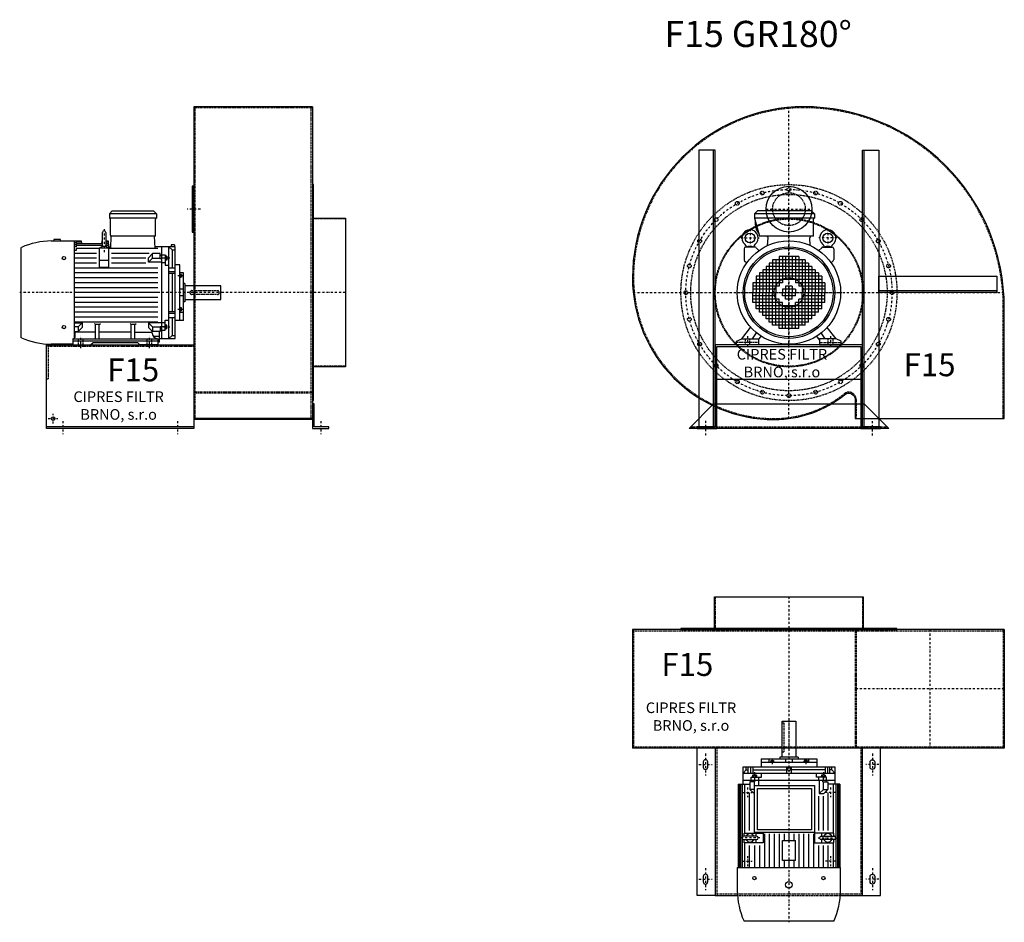
# Model space of a CAD drawing. Units: millimetres. Extents: x 1910 to 7985, y -7539 to 4579.
# Drawn here: x 1910 to 4918, y -4276 to -1517 of the extents above; entities that cross this region are included whole.
import ezdxf

# ---------------------------------------------------------------- set-up
doc = ezdxf.new("R2010")
doc.units = ezdxf.units.MM
doc.linetypes.add('SKRYTÁ2', pattern=[4.7625, 3.175, -1.5875])
doc.linetypes.add('ČERCHOVANÁ2', pattern=[12.7, 6.35, -3.175, 0, -3.175])
for name, color, linetype in [('NEVID', 8, 'SKRYTÁ2'), ('OSY', 3, 'ČERCHOVANÁ2'), ('TEXT', 6, 'Continuous')]:
    doc.layers.add(name, color=color, linetype=linetype)
doc.styles.get("Standard").update_dxf_attribs({"font": 'ARIAL.TTF'})

# ---------------------------------------------------------------- blocks, each defined once
blk = doc.blocks.new('MOTOR 11.0kW LEVÝ BOK')
for p, q in [((-123, 401), (-114, 410)), ((21, 401), (-123, 401)), ((-123, 401), (-123, 387)), ((-114, 410), (12, 410)), ((21, 401), (12, 410)), ((21, 401), (21, 387)), ((21, 387), (-123, 387)), ((-120, 335), (-120, 384)), ((18, 335), (18, 384)), ((-144.2, 303.8), (-144.2, 343.8)), ((-139.2, 348.8), (-139.2, 348.8)), ((-134.2, 343.8), (-134.2, 303.8)), ((-118.6, 295.6), (-117, 332)), ((15, 332), (-117, 332)), ((16.9, 295.6), (15, 332)), ((-300.7, 318), (-229.2, 318)), ((-272.7, 322), (-292.7, 322)), ((-292.7, 322), (-292.7, 318)), ((-272.7, 318), (-272.7, 322)), ((-229.2, 21.5), (-229.2, 318)), ((-224.2, 316.7), (-229.2, 316.7)), ((-224.2, 311.9), (-229.2, 311.9)), ((-224.2, 306.3), (-229.2, 306.3)), ((-224.2, 318), (-209.2, 318)), ((-224.2, 318), (-224.2, 316.7)), ((-224.2, 314.9), (-208.9, 314.9)), ((-224.2, 314.9), (-224.2, 311.9)), ((-224.2, 310.3), (-144.2, 310.3)), ((-224.2, 310.3), (-224.2, 306.3)), ((-224.2, 304.5), (-144.2, 304.5)), ((-224.2, 304.5), (-224.2, 299.5)), ((-209.2, 318), (-208.5, 310.3)), ((-146.2, 318), (-146.8, 310.3)), ((-146.4, 314.9), (-144.2, 314.9)), ((-146.2, 318), (-144.2, 318)), ((-134.2, 318), (-126.7, 318)), ((-134.2, 314.9), (-126.5, 314.9)), ((-134.2, 310.3), (-126.2, 310.3)), ((-134.2, 304.5), (-125.7, 304.5)), ((-126.7, 318), (-125.5, 300)), ((76, 306.1), (66, 306.1)), ((66, 306.1), (66, 300)), ((76, 306.1), (76, 300)), ((-392, 21.7), (-392, 298.3)), ((-224.2, 299.5), (-229.2, 299.5)), ((-224.2, 288.6), (-229.2, 288.6)), ((-229.2, 280), (-162.2, 280)), ((-224.2, 295.6), (-154.2, 295.6)), ((-224.2, 295.6), (-224.2, 288.6)), ((-124.2, 295.6), (-154.2, 295.6)), ((-154.2, 295.6), (-154.2, 238.2)), ((-125.5, 300), (-118.4, 300)), ((-124.2, 238.2), (-124.2, 295.6)), ((-124.2, 295.6), (25, 295.6)), ((-116.2, 280), (-1.2, 280)), ((-3.6, 266.6), (8.8, 279)), ((32, 279), (8.8, 279)), ((8.8, 265.1), (8.8, 279)), ((78, 300), (16.7, 300)), ((32, 263.9), (32, 279)), ((32, 274.2), (36, 274.2)), ((36, 300), (36, 20)), ((36, 275.2), (47, 275.2)), ((47, 275.2), (47, 244.2)), ((48, 273.1), (47, 273.1)), ((48, 273.1), (48, 257.6)), ((53, 271.1), (48, 271.1)), ((53, 271.1), (53, 259.6)), ((59, 20), (59, 300)), ((68.5, 290.8), (59, 300)), ((68.5, 290.8), (78, 290.8)), ((68.5, 290.8), (68.5, 236)), ((78, 20), (78, 300)), ((-162.2, 265), (-229.2, 265)), ((-162.2, 250), (-229.2, 250)), ((-124.2, 257.7), (-154.2, 257.7)), ((-11.2, 265), (-116.2, 265)), ((-11.2, 250), (-116.2, 250)), ((-3.6, 252.7), (-3.6, 266.6)), ((-3.6, 252.7), (8.8, 265.1)), ((36, 252.7), (-3.6, 252.7)), ((8.8, 265.1), (32, 265.1)), ((32, 263.9), (36, 263.9)), ((47, 264.9), (36, 264.9)), ((36, 251.7), (47, 251.7)), ((48, 257.6), (47, 257.6)), ((47, 244.2), (59, 244.2)), ((53, 259.6), (48, 259.6)), ((52.2, 268.2), (48.8, 268.2)), ((52.2, 262.5), (48.8, 262.5)), ((92, 245), (78, 245)), ((92, 75), (92, 245)), ((25, 235), (-229.2, 235)), ((25, 220), (-229.2, 220)), ((-154.2, 238.2), (-124.2, 238.2)), ((59, 236), (78, 236)), ((78, 223.9), (59, 223.9)), ((78, 218.4), (59, 218.4)), ((68.5, 218.4), (68.5, 101.6)), ((103, 220), (92, 220)), ((93, 217.5), (92, 217.5)), ((93, 217.5), (93, 205)), ((97, 215.5), (93, 215.5)), ((96.2, 213.4), (93.8, 213.4)), ((97, 215.5), (97, 207)), ((103, 75), (103, 220)), ((25, 205), (-229.2, 205)), ((25, 190), (-229.2, 190)), ((93, 205), (92, 205)), ((97, 207), (93, 207)), ((96.2, 209.1), (93.8, 209.1)), ((108, 188), (103, 188)), ((108, 188), (108, 132)), ((218, 181), (108, 181)), ((218, 139), (218, 181)), ((25, 175), (-229.2, 175)), ((25, 160), (-229.2, 160)), ((103, 170), (92, 170)), ((25, 145), (-229.2, 145)), ((25, 130), (-229.2, 130)), ((103, 150), (92, 150)), ((108, 132), (103, 132)), ((108, 139), (218, 139)), ((25, 115), (-229.2, 115)), ((25, 100), (-229.2, 100)), ((78, 101.6), (59, 101.6)), ((78, 96.1), (59, 96.1)), ((93, 115), (92, 115)), ((93, 102.5), (92, 102.5)), ((92, 99.9), (103, 99.9)), ((93, 102.5), (93, 115)), ((97, 113), (93, 113)), ((97, 104.5), (93, 104.5)), ((96.2, 110.9), (93.8, 110.9)), ((96.2, 106.6), (93.8, 106.6)), ((97, 104.5), (97, 113)), ((25, 85), (-229.2, 85)), ((25, 70), (-229.2, 70)), ((-229.2, 67.3), (-206.4, 67.3)), ((-206.4, 67.3), (-218.8, 54.9)), ((-206.4, 67.3), (-206.4, 53.4)), ((-165, 62.3), (-168.5, 65.9)), ((-165, 19), (-165, 62.3)), ((-154, 62.3), (-165, 62.3)), ((-154, 62.3), (-150.5, 65.9)), ((-154, 19), (-154, 62.3)), ((-56, 62.3), (-59.5, 65.9)), ((-56, 19), (-56, 62.3)), ((-45, 62.3), (-56, 62.3)), ((-45, 62.3), (-41.5, 65.9)), ((-45, 19), (-45, 62.3)), ((36, 67.3), (-3.6, 67.3)), ((-3.6, 67.3), (8.8, 54.9)), ((-3.6, 67.3), (-3.6, 53.4)), ((36, 68.3), (47, 68.3)), ((47, 44.8), (47, 75.8)), ((47, 75.8), (59, 75.8)), ((48, 62.4), (47, 62.4)), ((48, 46.9), (48, 62.4)), ((53, 60.4), (48, 60.4)), ((53, 48.9), (53, 60.4)), ((59, 84), (78, 84)), ((68.5, 84), (68.5, 29.2)), ((92, 75), (78, 75)), ((103, 75), (92, 75)), ((-218.8, 54.9), (-229.2, 54.9)), ((-229.2, 41), (-218.8, 41)), ((-227, 27), (-227, 41)), ((-165, 38.8), (-227, 38.8)), ((-218.8, 54.9), (-218.8, 41)), ((-206.4, 53.4), (-218.8, 41)), ((-56, 38.8), (-154, 38.8)), ((-45, 38.8), (8.2, 38.8)), ((-3.6, 53.4), (8.8, 41)), ((8.2, 35.8), (8.2, 41.5)), ((8.8, 54.9), (32, 54.9)), ((8.8, 54.9), (8.8, 41)), ((32, 41), (8.8, 41)), ((30, 10), (30, 41)), ((32, 56.1), (32, 41)), ((32, 56.1), (36, 56.1)), ((32, 45.8), (36, 45.8)), ((47, 55.1), (36, 55.1)), ((36, 44.8), (47, 44.8)), ((48, 46.9), (47, 46.9)), ((53, 48.9), (48, 48.9)), ((52.2, 57.5), (48.8, 57.5)), ((52.2, 51.8), (48.8, 51.8)), ((-235, 2), (-300.7, 2)), ((-235, 19), (-235, 0)), ((-235, 19), (25, 19)), ((25, 12), (-235, 12)), ((-235, 0), (-235, 3)), ((-235, 0), (-180.5, 0)), ((-180.5, 0), (-172.5, 8)), ((-172.5, 8), (-37.5, 8)), ((-29.5, 0), (-37.5, 8)), ((25, 0), (-29.5, 0)), ((10.8, 26.9), (29.5, 26.9)), ((25, 19), (25, 0)), ((25, 10), (30, 10)), ((30, 20), (78, 20)), ((68.5, 29.2), (59, 20)), ((68.5, 29.2), (78, 29.2))]:
    blk.add_line(p, q)
for centre in [(-262, 265.4), (-262, 54.6)]:
    blk.add_circle(centre, 5)
for centre, radius, start, end in [((-123, 384), 3, 0, 90), ((21, 384), 3, 90, 180), ((21, 384), 3, 90, 180), ((-139.2, 343.8), 5, 90, 180), ((-139.2, 343.8), 5, 0, 90), ((-117, 335), 3, 180, 270), ((15, 335), 3, 270, 0), ((-295.5, 72.9), 245.1, 91.2188, 113.1731), ((-139.1, 282.8), 18.3, 44.6753, 135.3247), ((-139.2, 303.8), 5, 180, 219.7761), ((-139.2, 303.8), 5, 320.4827, 0), ((53.6, 271.1), 5.61, 180, 210.9791), ((47.4, 271.1), 5.61, 329.0209, 0), ((53.6, 265.4), 5.61, 149.0209, 210.9791), ((53.6, 259.6), 5.61, 149.0209, 180), ((47.4, 265.4), 5.61, 329.0209, 30.9791), ((47.4, 259.6), 5.61, 0, 30.9791), ((96.3, 215.6), 3.3, 180.278, 220.7738), ((96.3, 211.3), 3.25, 138.9482, 221.0518), ((93.7, 215.6), 3.3, 319.2262, 359.722), ((93.7, 211.3), 3.25, 318.9482, 41.0518), ((96.3, 207), 3.3, 139.2262, 179.722), ((93.7, 207), 3.3, 0.278, 40.7738), ((96.3, 113), 3.3, 180.278, 220.7738), ((96.3, 108.7), 3.25, 138.9482, 221.0518), ((96.3, 104.4), 3.3, 139.2262, 179.722), ((93.7, 113), 3.3, 319.2262, 359.722), ((93.7, 108.7), 3.25, 318.9482, 41.0518), ((93.7, 104.4), 3.3, 0.278, 40.7738), ((53.6, 60.4), 5.61, 180, 210.9791), ((47.4, 60.4), 5.61, 329.0209, 0), ((25, 35.8), 16.8, 180, 270), ((53.6, 54.6), 5.61, 149.0209, 210.9791), ((53.6, 48.9), 5.61, 149.0209, 180), ((47.4, 54.6), 5.61, 329.0209, 30.9791), ((47.4, 48.9), 5.61, 0, 30.9791), ((-295.5, 247.1), 245.1, 246.8269, 268.7812), ((-235, 27), 8, 270, 0)]:
    blk.add_arc(centre, radius, start, end)
at = {"layer": 'NEVID'}
for p, q in [((-217.2, 0), (-217.2, 19)), ((-202.8, 0), (-202.8, 19)), ((-7.2, 0), (-7.2, 19)), ((7.2, 0), (7.2, 19))]:
    blk.add_line(p, q, dxfattribs=at)
blk.add_lwpolyline([(207, 154), (129, 154, -0.414214), (123, 160), (123, 160, -0.414214), (129, 166), (207, 166, -0.414214), (213, 160), (213, 160, -0.414214)], format="xyb", close=True, dxfattribs=at)
at = {"layer": 'OSY'}
for p, q in [((-139.2, 353.8), (-139.1, 282.8)), ((61.5, 265.4), (39.5, 265.4)), ((103.5, 211.3), (86.5, 211.3)), ((223, 160), (-397, 160)), ((103.5, 108.7), (86.5, 108.7)), ((61.5, 54.6), (39.5, 54.6)), ((-210, -10), (-210, 29)), ((0, -10), (0, 29))]:
    blk.add_line(p, q, dxfattribs=at)
blk = doc.blocks.new('F15 GR180 LEVÝ BOK')
for p, q in [((-100, 568), (-463, 568)), ((-463, 568), (-463, -388)), ((-100, 568), (-100, -388)), ((-100, -385), (-463, -385)), ((-100, -388), (-463, -388)), ((-463, -410), (-913, -410))]:
    blk.add_line(p, q)
for points in [[(-463, 325), (-468, 325), (-468, 185), (-463, 185)], [(-97, -330), (-97, 330), (-100, 330), (-100, -330)], [(0, 227), (0, -227), (-97, -227), (-97, 227)], [(-100, -340), (-100, -415), (-50, -415), (-50, -410), (-95, -410), (-95, -340)]]:
    blk.add_lwpolyline(points, close=True)
blk.add_lwpolyline([(-463, -415), (-913, -415), (-913, -160), (-463, -160), (-463, -415)])
blk.add_circle((-893, -385), 5.5)
at = {"layer": 'NEVID'}
for p, q in [((-100, 565), (-463, 565)), ((-459, -385), (-459, 565)), ((-104, -385), (-104, 565)), ((0, 225), (-100, 225)), ((-463, -165), (-913, -165)), ((0, -225), (-100, -225)), ((-100, -304.2), (-463, -304.2)), ((-100, -307.2), (-463, -307.2))]:
    blk.add_line(p, q, dxfattribs=at)
blk.add_lwpolyline([(-908, -165), (-908, -265), (-913, -265)], dxfattribs=at)
at = {"layer": 'OSY'}
for p, q in [((-443, 255), (-483, 255)), ((0, 0), (-375, 0)), ((-908, -385), (-878, -385)), ((-893, -400), (-893, -370)), ((-863, -392.5), (-863, -432.5)), ((-513, -392.5), (-513, -432.5)), ((-75, -392.5), (-75, -432.5))]:
    blk.add_line(p, q, dxfattribs=at)
blk.add_blockref('MOTOR 11.0kW LEVÝ BOK', (-598, -160))
blk.add_text('F15', height=70).set_placement((-727.5, -271.1))
at = {"insert": (-692.7, -349.4), "char_height": 32.5, "width": 372.314, "attachment_point": 5}
blk.add_mtext('CIPRES FILTR BRNO, s.r.o', dxfattribs=at)
blk = doc.blocks.new('MOTOR 11.0kW ZADEK')
for p, q in [((-105, 241), (-96, 250)), ((78, 241), (-105, 241)), ((-105, 241), (-105, 227)), ((69, 250), (-96, 250)), ((78, 241), (69, 250)), ((78, 241), (78, 227)), ((78, 227), (-105, 227)), ((-105, 227), (-90, 172)), ((75, 172), (75, 224)), ((75, 172), (-90, 172)), ((-65.1, 144), (-63.4, 167)), ((65.1, 144), (63.4, 167)), ((-136.8, 133.8), (-136.8, 100.9)), ((-103.7, 138.8), (-131.8, 138.8)), ((-129.5, 138.8), (-129.9, 140.7)), ((-108, 138.8), (-107.7, 140.7)), ((-100.2, 137.3), (-91.6, 128.8)), ((100.2, 137.3), (91.6, 128.8)), ((103.7, 138.8), (131.8, 138.8)), ((108, 138.8), (107.7, 140.7)), ((129.5, 138.8), (129.9, 140.7)), ((136.8, 133.8), (136.8, 100.9)), ((-135.3, 97.3), (-129.1, 91.1)), ((-50, 100), (-50, 0)), ((50, 100), (-50, 100)), ((-40, 100), (-40, 0)), ((-30, 110), (-30, 20)), ((30, 110), (-30, 110)), ((-20, 110), (-20, 30)), ((-10, 110), (-10, 40)), ((0, 110), (0, 40)), ((10, 110), (10, 40)), ((20, 110), (20, 30)), ((30, 110), (30, 20)), ((40, 100), (40, 0)), ((50, 100), (50, 0)), ((135.3, 97.3), (129.1, 91.1)), ((-80, 70), (-80, 0)), ((80, 70), (-80, 70)), ((-70, 80), (-70, 0)), ((70, 80), (-70, 80)), ((-60, 90), (-60, 0)), ((60, 90), (-60, 90)), ((60, 90), (60, 0)), ((70, 80), (70, 0)), ((80, 70), (80, 0)), ((-100, 50), (-100, 0)), ((100, 50), (-100, 50)), ((100, 40), (-100, 40)), ((-90, 60), (-90, 0)), ((90, 60), (-90, 60)), ((90, 60), (90, 0)), ((100, 50), (100, 0)), ((-110, 30), (-110, 0)), ((-20, 30), (-110, 30)), ((-30, 20), (-110, 20)), ((-40, 10), (-110, 10)), ((-110, 0), (-40, 0)), ((-110, -30), (-110, 0)), ((-100, -50), (-100, 0)), ((-90, -60), (-90, 0)), ((-80, -70), (-80, 0)), ((-70, -80), (-70, 0)), ((-60, -90), (-60, 0)), ((-50, -100), (-50, 0)), ((-40, -100), (-40, 0)), ((-20, 10), (-20, 0)), ((20, 10), (-20, 10)), ((-20, 0), (20, 0)), ((-20, -10), (-20, 0)), ((-10, 20), (-10, 0)), ((10, 20), (-10, 20)), ((-10, -20), (-10, 0)), ((0, 20), (0, 0)), ((0, -20), (0, 0)), ((10, 20), (10, 0)), ((10, -20), (10, 0)), ((110, 30), (20, 30)), ((20, 10), (20, 0)), ((20, -10), (20, 0)), ((110, 20), (30, 20)), ((110, 10), (40, 10)), ((40, 0), (110, 0)), ((40, -100), (40, 0)), ((50, -100), (50, 0)), ((60, -90), (60, 0)), ((70, -80), (70, 0)), ((80, -70), (80, 0)), ((90, -60), (90, 0)), ((100, -50), (100, 0)), ((110, 30), (110, 0)), ((110, -30), (110, 0)), ((-40, -10), (-110, -10)), ((-30, -20), (-110, -20)), ((-20, -30), (-110, -30)), ((-30, -110), (-30, -20)), ((20, -10), (-20, -10)), ((-20, -110), (-20, -30)), ((10, -20), (-10, -20)), ((20, -110), (20, -30)), ((110, -30), (20, -30)), ((30, -110), (30, -20)), ((110, -20), (30, -20)), ((110, -10), (40, -10)), ((100, -40), (-100, -40)), ((100, -50), (-100, -50)), ((90, -60), (-90, -60)), ((-10, -110), (-10, -40)), ((0, -110), (0, -40)), ((10, -110), (10, -40)), ((80, -70), (-80, -70)), ((70, -80), (-70, -80)), ((60, -90), (-60, -90)), ((-144, -141), (-117, -106.2)), ((50, -100), (-50, -100)), ((30, -110), (-30, -110)), ((144, -141), (117, -106.2)), ((-160, -148), (-144, -141)), ((-160, -160), (-160, -148)), ((-144, -141), (-93, -141)), ((-111, -141), (-98.7, -123.4)), ((-93, -144), (-85.3, -133)), ((-93, -141), (-93, -160)), ((93, -144), (85.3, -133)), ((144, -141), (93, -141)), ((93, -141), (93, -160)), ((111, -141), (98.7, -123.4)), ((160, -148), (144, -141)), ((160, -160), (160, -148)), ((-93, -160), (-160, -160)), ((93, -160), (160, -160))]:
    blk.add_line(p, q)
for centre, radius in [((-118.8, 167), 15), ((118.8, 167), 15), ((0, 0), 158), ((0, 0), 140), ((0, 0), 135)]:
    blk.add_circle(centre, radius)
for centre, radius, start, end in [((-51.2, 212.1), 52, 172.6353, 217.875), ((78, 224), 3, 90, 180), ((-118.8, 167), 25, 306.8923, 233.3258), ((118.8, 167), 25, 306.6742, 233.1077), ((-68.4, 167), 5, 0, 90), ((68.4, 167), 5, 90, 180), ((-131.8, 133.8), 5, 90, 180), ((-139.7, 138.9), 10, 10.0124, 53.0723), ((-118.8, 119.1), 22.4, 61.3607, 118.6393), ((-97.8, 138.9), 10, 126.9277, 169.9876), ((-103.7, 133.8), 5, 45, 90), ((103.7, 133.8), 5, 90, 135), ((97.8, 138.9), 10, 10.0124, 53.0723), ((118.8, 119.1), 22.4, 61.3607, 118.6393), ((139.7, 138.9), 10, 126.9277, 169.9876), ((131.8, 133.8), 5, 0, 90), ((-131.8, 100.9), 5, 180, 225), ((131.8, 100.9), 5, 315, 0)]:
    blk.add_arc(centre, radius, start, end)
at = {"layer": 'NEVID'}
for p, q in [((-134.2, -141), (-134.2, -160)), ((-119.8, -160), (-119.8, -141)), ((119.8, -160), (119.8, -141)), ((134.2, -141), (134.2, -160)), ((-93, -152), (-160, -152)), ((93, -152), (160, -152))]:
    blk.add_line(p, q, dxfattribs=at)
at = {"layer": 'OSY'}
for p, q in [((0, 252), (0, -160)), ((-118.8, 194.5), (-118.8, 139.5)), ((118.8, 194.5), (118.8, 139.5)), ((-146.3, 167), (-91.3, 167)), ((146.3, 167), (91.3, 167)), ((-160, 0), (160, 0)), ((-127, -133), (-127, -168)), ((127, -133), (127, -168))]:
    blk.add_line(p, q, dxfattribs=at)
blk = doc.blocks.new('F15 GR180 ZADEK')
blk.add_line((-220, -265), (220, -265))
blk.add_lwpolyline([(-478, 45, 0.414214), (-45, -388, 0.172002), (171, -311.4, -0.631184), (202, -326.2), (202, -385), (658, -385), (658, -45, 0.414214), (45, 568, 0.414214)], format="xyb", close=True)
for points in [[(-225, -410), (-225, 435), (-275, 435), (-275, -410), (-225, -410), (-230, -410), (-230, 435)], [(225, -410), (225, 435), (275, 435), (275, -410), (225, -410), (230, -410), (230, 435)], [(635, 0), (275, 0), (275, 50), (635, 50), (635, 0), (635, 5), (275, 5)]]:
    blk.add_lwpolyline(points)
for points in [[(-220, -165), (220, -165), (220, -415), (280, -415), (280, -410), (225, -410), (225, -160), (-225, -160), (-225, -410), (-280, -410), (-280, -415), (-220, -415)], [(-230, -340), (230, -340), (305, -415), (-305, -415)]]:
    blk.add_lwpolyline(points, close=True)
blk.add_circle((0, 255), 70)
at = {"layer": 'NEVID'}
blk.add_line((-300, -410), (300, -410), dxfattribs=at)
blk.add_lwpolyline([(-475, 45, 0.414214), (-45, -385, 0.172002), (169.1, -309.1, -0.631184), (205, -326.2), (205, -385), (655, -385), (655, -45, 0.414214), (45, 565, 0.414214)], format="xyb", close=True, dxfattribs=at)
for centre, radius in [((0, 0), 330), ((-81.5, 304.3), 5.75), ((0, 255), 50), ((0, 315), 5.75), ((81.5, 304.3), 5.75), ((0, 0), 300), ((-157.5, 272.8), 5.75), ((157.5, 272.8), 5.75), ((-222.7, 222.7), 5.75), ((0, 0), 227), ((0, 0), 225), ((222.7, 222.7), 5.75), ((-272.8, 157.5), 5.75), ((272.8, 157.5), 5.75), ((-304.3, 81.5), 5.75), ((304.3, 81.5), 5.75), ((0, 0), 45), ((-315, 0), 5.75), ((315, 0), 5.75), ((-304.3, -81.5), 5.75), ((304.3, -81.5), 5.75), ((-272.8, -157.5), 5.75), ((272.8, -157.5), 5.75), ((-222.7, -222.7), 5.75), ((222.7, -222.7), 5.75), ((-157.5, -272.8), 5.75), ((157.5, -272.8), 5.75), ((-81.5, -304.3), 5.75), ((81.5, -304.3), 5.75), ((0, -315), 5.75)]:
    blk.add_circle(centre, radius, dxfattribs=at)
at = {"layer": 'OSY'}
for p, q in [((0, -385), (0, 566.1)), ((-70, 255), (70, 255)), ((-475.7, 0), (656.3, 0)), ((-255, -391.7), (-255, -435.7)), ((255, -437), (255, -393))]:
    blk.add_line(p, q, dxfattribs=at)
blk.add_circle((0, 0), 315, dxfattribs=at)
blk.add_blockref('MOTOR 11.0kW ZADEK', (0, 0))
blk.add_text('F15', height=70).set_placement((350.3, -255.5))
at = {"insert": (-21.3, -219.8), "char_height": 32.5, "width": 372.314, "attachment_point": 5}
blk.add_mtext('CIPRES FILTR BRNO, s.r.o', dxfattribs=at)
blk = doc.blocks.new('MOTOR 11.0kW PŮDORYS')
for p, q in [((229.2, -285), (229.2, 31)), ((300.7, 31), (229.2, 31)), ((-78, -267), (-78, 13)), ((-78, 13), (-25, 13)), ((-68.5, 3.8), (-78, 3.8)), ((-68.5, 3.8), (-59, 13)), ((-68.5, 3.8), (-68.5, -2.4)), ((-59, -267), (-59, 13)), ((-36, 13), (-36, -267)), ((-25, 28), (229.2, 28)), ((-25, 28), (-25, -8)), ((-25, 25.1), (229.2, 25.1)), ((-25, 21.3), (229.2, 21.3)), ((-25, 15.9), (136.3, 15.9)), ((-25, 8.6), (124.2, 8.6)), ((134.2, 9.8), (124.2, 9.8)), ((124.2, 9.8), (124.2, -48.4)), ((134.2, -28.2), (134.2, 11.8)), ((142, 15.9), (229.2, 15.9)), ((144.2, 11.8), (144.2, -28.2)), ((154.2, 9.8), (144.2, 9.8)), ((154.2, -48.4), (154.2, 9.8)), ((154.2, 8.6), (229.2, 8.6)), ((392, -265.3), (392, 11.3)), ((-59, -2.4), (-78, -2.4)), ((-78, -9.4), (-59, -9.4)), ((-78, -16.8), (-59, -16.8)), ((-68.5, -16.8), (-68.5, -120)), ((-53, -15.9), (-53, -27.4)), ((-53, -15.9), (-48, -15.9)), ((-53, -27.4), (-48, -27.4)), ((-52.2, -18.8), (-48.8, -18.8)), ((-52.2, -24.5), (-48.8, -24.5)), ((-48, -13.9), (-48, -29.4)), ((-48, -13.9), (-47, -13.9)), ((-48, -29.4), (-47, -29.4)), ((-36, -11.8), (-47, -11.8)), ((-47, -11.8), (-47, -42.8)), ((-47, -22.1), (-36, -22.1)), ((-32, -12.8), (-36, -12.8)), ((-32, -23.1), (-36, -23.1)), ((-32, -8), (-8.8, -8)), ((-32, -23.1), (-32, -8)), ((-8.8, -21.9), (-32, -21.9)), ((3.6, -20.4), (-8.8, -8)), ((-8.8, -21.9), (-8.8, -8)), ((3.6, -34.3), (-8.8, -21.9)), ((116.2, -7), (1.2, -7)), ((3.6, -34.3), (3.6, -20.4)), ((11.2, -22), (116.2, -22)), ((134.2, -26.8), (124.2, -26.8)), ((154.2, -26.8), (144.2, -26.8)), ((229.2, -7), (162.2, -7)), ((162.2, -22), (229.2, -22)), ((-103, -212), (-103, -42)), ((-103, -42), (-92, -42)), ((-92, -212), (-92, -42)), ((-92, -42), (-78, -42)), ((-47, -42.8), (-59, -42.8)), ((-36, -35.3), (-47, -35.3)), ((-36, -34.3), (3.6, -34.3)), ((11.2, -37), (116.2, -37)), ((124.2, -48.4), (154.2, -48.4)), ((126.7, -52), (229.2, -52)), ((139.2, -33.2), (139.2, -33.2)), ((162.2, -37), (229.2, -37)), ((-103, -67), (-92, -67)), ((-97, -71.5), (-97, -80)), ((-97, -71.5), (-93, -71.5)), ((-97, -80), (-93, -80)), ((-96.2, -73.6), (-93.8, -73.6)), ((-96.2, -77.9), (-93.8, -77.9)), ((-93, -69.5), (-93, -82)), ((-93, -69.5), (-92, -69.5)), ((-93, -82), (-92, -82)), ((126.7, -67), (229.2, -67)), ((126.7, -82), (229.2, -82)), ((-218, -148), (-218, -106)), ((-218, -106), (-108, -106)), ((-108, -99), (-108, -155)), ((-108, -99), (-103, -99)), ((-103, -117), (-92, -117)), ((-78, -120), (-59, -120)), ((126.7, -97), (229.2, -97)), ((126.7, -112), (146.2, -112)), ((208.5, -107), (146.8, -107)), ((146.8, -147), (146.8, -107)), ((208.5, -107), (208.5, -147)), ((209.2, -112), (229.2, -112)), ((-108, -148), (-218, -148)), ((-103, -137), (-92, -137)), ((-78, -134), (-59, -134)), ((-68.5, -237.2), (-68.5, -134)), ((126.7, -127), (146.2, -127)), ((126.7, -142), (146.2, -142)), ((208.5, -147), (146.8, -147)), ((209.2, -127), (229.2, -127)), ((209.2, -142), (229.2, -142)), ((-108, -155), (-103, -155)), ((-97, -182.5), (-97, -174)), ((-97, -174), (-93, -174)), ((-96.2, -176.1), (-93.8, -176.1)), ((-96.2, -180.4), (-93.8, -180.4)), ((-93, -184.5), (-93, -172)), ((-93, -172), (-92, -172)), ((126.7, -157), (229.2, -157)), ((126.7, -172), (229.2, -172)), ((-92, -187.1), (-103, -187.1)), ((-97, -182.5), (-93, -182.5)), ((-93, -184.5), (-92, -184.5)), ((124.2, -263.8), (124.2, -205.6)), ((124.2, -205.6), (154.2, -205.6)), ((126.7, -187), (229.2, -187)), ((126.7, -202), (229.2, -202)), ((154.2, -205.6), (154.2, -263.8)), ((-103, -212), (-92, -212)), ((-92, -212), (-78, -212)), ((-78, -237.2), (-59, -237.2)), ((-47, -211.2), (-59, -211.2)), ((-53, -238.1), (-53, -226.6)), ((-53, -226.6), (-48, -226.6)), ((-53, -238.1), (-48, -238.1)), ((-52.2, -229.5), (-48.8, -229.5)), ((-52.2, -235.2), (-48.8, -235.2)), ((-48, -240.1), (-48, -224.6)), ((-48, -224.6), (-47, -224.6)), ((-48, -240.1), (-47, -240.1)), ((-47, -242.2), (-47, -211.2)), ((-36, -218.7), (-47, -218.7)), ((-47, -231.9), (-36, -231.9)), ((-36, -219.7), (-21, -219.7)), ((-32, -230.9), (-36, -230.9)), ((-32, -230.9), (-32, -246)), ((-8.8, -232.1), (-32, -232.1)), ((-8.7, -232.1), (-8.8, -232.1)), ((-8.8, -232.1), (-8.8, -246)), ((3.6, -233.6), (-8.8, -246)), ((3.6, -232), (3.6, -233.6)), ((134.2, -227.2), (124.2, -227.2)), ((134.2, -225.8), (134.2, -265.8)), ((139.2, -220.8), (139.2, -220.8)), ((144.2, -265.8), (144.2, -225.8)), ((154.2, -227.2), (144.2, -227.2)), ((162.2, -217), (229.2, -217)), ((162.2, -232), (229.2, -232)), ((-78, -244.6), (-59, -244.6)), ((-59, -251.6), (-78, -251.6)), ((-68.5, -257.8), (-78, -257.8)), ((-25, -267), (-78, -267)), ((-68.5, -257.8), (-68.5, -251.6)), ((-68.5, -257.8), (-59, -267)), ((-36, -242.2), (-47, -242.2)), ((-32, -241.2), (-36, -241.2)), ((-32, -246), (-8.8, -246)), ((-25, -282), (-25, -246)), ((-25, -262.6), (124.2, -262.6)), ((-25, -269.9), (136.3, -269.9)), ((116.2, -247), (1.2, -247)), ((134.2, -263.8), (124.2, -263.8)), ((142, -269.9), (229.2, -269.9)), ((154.2, -263.8), (144.2, -263.8)), ((154.2, -262.6), (229.2, -262.6)), ((229.2, -247), (162.2, -247)), ((-25, -275.3), (229.2, -275.3)), ((-25, -279.1), (229.2, -279.1)), ((-25, -282), (229.2, -282)), ((229.2, -282), (229.2, -282)), ((229.2, -285), (300.7, -285))]:
    blk.add_line(p, q)
for points in [[(-21, -49), (123, -49), (123, -232), (-21, -232.1), (-21, -49)], [(-12, -58), (114, -58), (114, -223), (-12, -223), (-12, -58)]]:
    blk.add_lwpolyline(points)
for centre, radius in [((262, -21.6), 5), ((282.7, -127), 10), ((-71, -127), 5), ((262, -232.4), 5)]:
    blk.add_circle(centre, radius)
for centre, radius, start, end in [((295.5, -214.1), 245.1, 66.8269, 88.7812), ((139.1, -8.2), 13, 112.48, 247.52), ((139.2, 11.8), 5, 90, 180), ((139.2, 11.8), 5, 0, 90), ((139.1, -8.2), 13, 292.6515, 67.3485), ((-47.4, -15.9), 5.61, 180, 210.9791), ((-47.4, -21.6), 5.61, 149.0209, 210.9791), ((-47.4, -27.4), 5.61, 149.0209, 180), ((-53.6, -15.9), 5.61, 329.0209, 0), ((-53.6, -21.6), 5.61, 329.0209, 30.9791), ((-53.6, -27.4), 5.61, 0, 30.9791), ((139.2, -28.2), 5, 180, 270), ((139.2, -28.2), 5, 270, 0), ((-93.7, -71.4), 3.3, 180.278, 220.7738), ((-93.7, -75.7), 3.25, 138.9482, 221.0518), ((-93.7, -80), 3.3, 139.2262, 179.722), ((-96.3, -71.4), 3.3, 319.2262, 359.722), ((-96.3, -75.7), 3.25, 318.9482, 41.0518), ((-96.3, -80), 3.3, 0.278, 40.7738), ((-93.7, -174), 3.3, 180.278, 220.7738), ((-93.7, -178.3), 3.25, 138.9482, 221.0518), ((-93.7, -182.6), 3.3, 139.2262, 179.722), ((-96.3, -174), 3.3, 319.2262, 359.722), ((-96.3, -178.3), 3.25, 318.9482, 41.0518), ((-96.3, -182.6), 3.3, 0.278, 40.7738), ((-47.4, -226.6), 5.61, 180, 210.9791), ((-47.4, -232.4), 5.61, 149.0209, 210.9791), ((-47.4, -238.1), 5.61, 149.0209, 180), ((-53.6, -226.6), 5.61, 329.0209, 0), ((-53.6, -232.4), 5.61, 329.0209, 30.9791), ((-53.6, -238.1), 5.61, 0, 30.9791), ((139.1, -245.8), 13, 112.48, 247.52), ((139.2, -225.8), 5, 90, 180), ((139.2, -225.8), 5, 0, 90), ((139.1, -245.8), 13, 292.6515, 67.3485), ((139.2, -265.8), 5, 180, 270), ((139.2, -265.8), 5, 270, 0), ((295.5, -39.9), 245.1, 271.2188, 293.1731)]:
    blk.add_arc(centre, radius, start, end)
at = {"layer": 'NEVID'}
for p, q in [((-213, -148), (-213, -143)), ((-213, -143), (-123, -143)), ((-123, -143), (-123, -148))]:
    blk.add_line(p, q, dxfattribs=at)
at = {"layer": 'OSY'}
for p, q in [((-15, 0), (15, 0)), ((0, 15), (0, -15)), ((139.2, -38.2), (139.1, 21.8)), ((195, 0), (225, 0)), ((210, 15), (210, -15)), ((-61.5, -21.6), (-39.5, -21.6)), ((-103.5, -75.7), (-86.5, -75.7)), ((-223, -127), (397, -127)), ((-103.5, -178.3), (-86.5, -178.3)), ((-61.5, -232.4), (-39.5, -232.4)), ((0, -269), (0, -239)), ((139.2, -215.8), (139.1, -275.8)), ((210, -269), (210, -239)), ((-15, -254), (15, -254)), ((195, -254), (225, -254))]:
    blk.add_line(p, q, dxfattribs=at)
blk = doc.blocks.new('F15 GR180 PŮDORYS')
for p, q in [((-478, -100), (-478, -463)), ((658, -100), (-478, -100)), ((658, -100), (658, -463)), ((658, -100), (658, -463)), ((658, -463), (-478, -463)), ((-225, -463), (-225, -913)), ((225, -913), (225, -463)), ((-225, -913), (-157.3, -913)), ((157.3, -913), (225, -913))]:
    blk.add_line(p, q)
for points in [[(-227, 0), (227, 0), (227, -97), (-227, -97)], [(330, -97), (-330, -97), (-330, -100), (330, -100)]]:
    blk.add_lwpolyline(points, close=True)
for points in [[(-225, -913), (-280, -913), (-280, -463)], [(225, -913), (280, -913), (280, -463)]]:
    blk.add_lwpolyline(points)
for points in [[(-248, -505, 0.414214), (-255, -498, 0.414214), (-262, -505), (-262, -521, 0.414214), (-255, -528, 0.414214), (-248, -521)], [(248, -505, -0.414214), (255, -498, -0.414214), (262, -505), (262, -521, -0.414214), (255, -528, -0.414214), (248, -521)], [(-248, -855, 0.414214), (-255, -848, 0.414214), (-262, -855), (-262, -871, 0.414214), (-255, -878, 0.414214), (-248, -871)], [(248, -855, -0.414214), (255, -848, -0.414214), (262, -855), (262, -871, -0.414214), (255, -878, -0.414214), (248, -871)]]:
    blk.add_lwpolyline(points, format="xyb", close=True)
at = {"layer": 'NEVID'}
for p, q in [((-225, 0), (-225, -100)), ((225, 0), (225, -100)), ((-475, -100), (-475, -463)), ((-475, -104), (655, -104)), ((202, -100), (202, -463)), ((205, -100), (205, -463)), ((655, -100), (655, -463)), ((-475, -459), (655, -459)), ((-220, -463), (-220, -913)), ((220, -463), (220, -913)), ((-220, -908), (220, -908)), ((-157.3, -913), (157.3, -913))]:
    blk.add_line(p, q, dxfattribs=at)
at = {"layer": 'OSY'}
for p, q in [((0, 0), (0, -463)), ((430, -100), (430, -463)), ((658, -281.5), (202, -281.5)), ((-255, -479.6), (-255, -546.4)), ((255, -479.6), (255, -546.4)), ((-275, -513), (-235, -513)), ((275, -513), (235, -513)), ((-255, -829.6), (-255, -896.4)), ((255, -829.6), (255, -896.4)), ((-275, -863), (-235, -863)), ((275, -863), (235, -863))]:
    blk.add_line(p, q, dxfattribs=at)
at = {"rotation": 270}
blk.add_blockref('MOTOR 11.0kW PŮDORYS', (127, -598), dxfattribs=at)
blk.add_text('F15', height=70).set_placement((-389.8, -242))
at = {"insert": (-299.1, -370.6), "char_height": 32.5, "width": 372.314, "attachment_point": 5}
blk.add_mtext('CIPRES FILTR BRNO, s.r.o', dxfattribs=at)

msp = doc.modelspace()

# ---------------------------------------------------------------- block references
for name, p in [('F15 GR180 LEVÝ BOK', (2905.2, -2351.5)), ('F15 GR180 ZADEK', (4260.4, -2351.5)), ('F15 GR180 PŮDORYS', (4260.4, -3280.9))]:
    msp.add_blockref(name, p)

# ---------------------------------------------------------------- texts
at = {"layer": 'TEXT'}
msp.add_text('F15 GR180%%D', height=80, dxfattribs=at).set_placement((3880.1, -1601))

doc.saveas('drawing.dxf')
